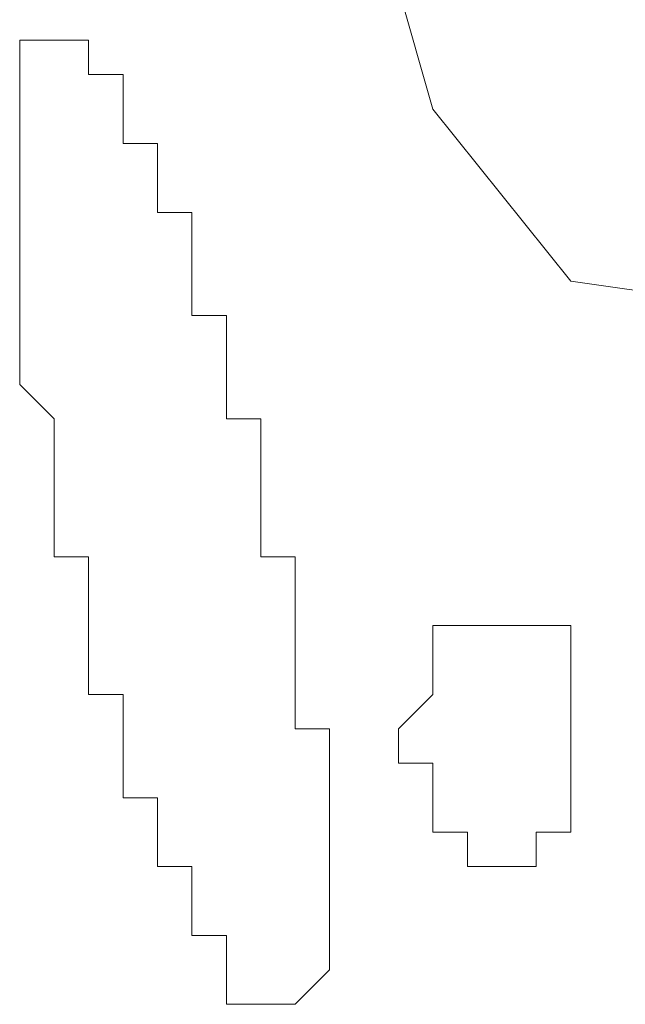
# Model space of a CAD drawing. Units: millimetres. Extents: x 0 to 8.3, y 0 to 11.7.
# Drawn here: x 1.2 to 1.2, y 5.7 to 5.8 of the extents above; entities that cross this region are included whole.
import ezdxf

# ---------------------------------------------------------------- set-up
doc = ezdxf.new("R2010")
doc.units = ezdxf.units.MM
doc.layers.add('PDF_Geometrie', color=7, linetype='Continuous', true_color=0xc0c0c0)

msp = doc.modelspace()

# ---------------------------------------------------------------- linework, layer by layer
at = {"layer": 'PDF_Geometrie', "lineweight": 5}
for points in [[(1.283333, 5.777783), (1.285, 5.792783), (1.281667, 5.806117), (1.273333, 5.81445), (1.261667, 5.81445), (1.25, 5.80945), (1.24, 5.797783), (1.235, 5.782783), (1.233333, 5.767783), (1.236667, 5.756117), (1.243333, 5.747783), (1.255, 5.746117), (1.266667, 5.752783), (1.276667, 5.76445)], [(1.228333, 5.737783), (1.228333, 5.73945), (1.228333, 5.741117), (1.226667, 5.741117), (1.226667, 5.742783), (1.226667, 5.74445), (1.226667, 5.746117), (1.225, 5.746117), (1.225, 5.747783), (1.225, 5.74945), (1.225, 5.751117), (1.223333, 5.751117), (1.223333, 5.752783), (1.223333, 5.75445), (1.221667, 5.75445), (1.221667, 5.756117), (1.221667, 5.757783), (1.22, 5.757783), (1.22, 5.75945), (1.218333, 5.75945), (1.216667, 5.75945), (1.216667, 5.757783), (1.216667, 5.756117), (1.216667, 5.75445), (1.216667, 5.752783), (1.216667, 5.751117), (1.216667, 5.74945), (1.216667, 5.747783), (1.216667, 5.746117), (1.216667, 5.74445), (1.216667, 5.742783), (1.218333, 5.741117), (1.218333, 5.73945), (1.218333, 5.737783), (1.218333, 5.736117), (1.218333, 5.73445), (1.22, 5.73445), (1.22, 5.732783), (1.22, 5.731117), (1.22, 5.72945), (1.22, 5.727783), (1.221667, 5.727783), (1.221667, 5.726117), (1.221667, 5.72445), (1.221667, 5.722783), (1.223333, 5.722783), (1.223333, 5.721117), (1.223333, 5.71945), (1.225, 5.71945), (1.225, 5.717783), (1.225, 5.716117), (1.226667, 5.716117), (1.226667, 5.71445), (1.226667, 5.712783), (1.228333, 5.712783), (1.23, 5.712783), (1.231667, 5.71445), (1.231667, 5.716117), (1.231667, 5.717783), (1.231667, 5.71945), (1.231667, 5.721117), (1.231667, 5.722783), (1.231667, 5.72445), (1.231667, 5.726117), (1.23, 5.726117), (1.23, 5.727783), (1.23, 5.72945), (1.23, 5.731117), (1.23, 5.732783), (1.23, 5.73445), (1.228333, 5.73445), (1.228333, 5.736117)], [(1.24, 5.731117), (1.238333, 5.731117), (1.236667, 5.731117), (1.236667, 5.72945), (1.236667, 5.727783), (1.235, 5.726117), (1.235, 5.72445), (1.236667, 5.72445), (1.236667, 5.722783), (1.236667, 5.721117), (1.238333, 5.721117), (1.238333, 5.71945), (1.24, 5.71945), (1.241667, 5.71945), (1.241667, 5.721117), (1.243333, 5.721117), (1.243333, 5.722783), (1.243333, 5.72445), (1.243333, 5.726117), (1.243333, 5.727783), (1.243333, 5.72945), (1.243333, 5.731117), (1.241667, 5.731117)]]:
    msp.add_lwpolyline(points, close=True, dxfattribs=at)
for points in [[(1.216667, 5.75945), (1.216667, 5.75945)], [(1.218333, 5.75945), (1.218333, 5.75945)], [(1.218333, 5.75945), (1.218333, 5.75945)], [(1.218333, 5.75945), (1.218333, 5.75945)], [(1.218333, 5.75945), (1.218333, 5.75945)], [(1.218333, 5.75945), (1.218333, 5.75945)], [(1.218333, 5.75945), (1.218333, 5.75945)], [(1.218333, 5.75945), (1.218333, 5.75945)], [(1.218333, 5.75945), (1.218333, 5.75945)], [(1.218333, 5.75945), (1.218333, 5.75945)], [(1.218333, 5.75945), (1.218333, 5.75945)], [(1.218333, 5.75945), (1.218333, 5.75945)], [(1.218333, 5.75945), (1.218333, 5.75945)], [(1.218333, 5.75945), (1.218333, 5.75945)], [(1.218333, 5.75945), (1.218333, 5.75945)], [(1.218333, 5.75945), (1.218333, 5.75945)], [(1.218333, 5.75945), (1.218333, 5.75945)], [(1.218333, 5.75945), (1.218333, 5.75945)], [(1.218333, 5.75945), (1.218333, 5.75945)], [(1.22, 5.75945), (1.22, 5.75945)], [(1.22, 5.75945), (1.22, 5.75945)], [(1.22, 5.75945), (1.22, 5.75945)], [(1.22, 5.75945), (1.22, 5.75945)], [(1.22, 5.75945), (1.22, 5.75945)], [(1.216667, 5.757783), (1.216667, 5.757783)], [(1.216667, 5.757783), (1.216667, 5.757783)], [(1.216667, 5.757783), (1.216667, 5.757783)], [(1.216667, 5.757783), (1.216667, 5.757783)], [(1.216667, 5.757783), (1.216667, 5.757783)], [(1.216667, 5.757783), (1.216667, 5.757783)], [(1.216667, 5.757783), (1.216667, 5.757783)], [(1.216667, 5.757783), (1.216667, 5.757783)], [(1.216667, 5.757783), (1.216667, 5.757783)], [(1.216667, 5.757783), (1.216667, 5.757783)], [(1.216667, 5.757783), (1.216667, 5.757783)], [(1.22, 5.757783), (1.22, 5.757783)], [(1.22, 5.757783), (1.22, 5.757783)], [(1.22, 5.757783), (1.22, 5.757783)], [(1.22, 5.757783), (1.22, 5.757783)], [(1.22, 5.757783), (1.22, 5.757783)], [(1.22, 5.757783), (1.22, 5.757783)], [(1.22, 5.757783), (1.22, 5.757783)], [(1.22, 5.757783), (1.22, 5.757783)], [(1.22, 5.757783), (1.22, 5.757783)], [(1.221667, 5.757783), (1.221667, 5.757783)], [(1.216667, 5.756117), (1.216667, 5.756117)], [(1.216667, 5.756117), (1.216667, 5.756117)], [(1.216667, 5.756117), (1.216667, 5.756117)], [(1.216667, 5.756117), (1.216667, 5.756117)], [(1.216667, 5.756117), (1.216667, 5.756117)], [(1.216667, 5.756117), (1.216667, 5.756117)], [(1.216667, 5.756117), (1.216667, 5.756117)], [(1.216667, 5.756117), (1.216667, 5.756117)], [(1.221667, 5.756117), (1.221667, 5.756117)], [(1.221667, 5.756117), (1.221667, 5.756117)], [(1.221667, 5.756117), (1.221667, 5.756117)], [(1.221667, 5.756117), (1.221667, 5.756117)], [(1.221667, 5.756117), (1.221667, 5.756117)], [(1.221667, 5.756117), (1.221667, 5.756117)], [(1.221667, 5.756117), (1.221667, 5.756117)], [(1.216667, 5.75445), (1.216667, 5.75445)], [(1.216667, 5.75445), (1.216667, 5.75445)], [(1.216667, 5.75445), (1.216667, 5.75445)], [(1.216667, 5.75445), (1.216667, 5.75445)], [(1.216667, 5.75445), (1.216667, 5.75445)], [(1.221667, 5.75445), (1.221667, 5.75445)], [(1.221667, 5.75445), (1.221667, 5.75445)], [(1.223333, 5.75445), (1.223333, 5.75445)], [(1.223333, 5.75445), (1.223333, 5.75445)], [(1.223333, 5.75445), (1.223333, 5.75445)], [(1.216667, 5.752783), (1.216667, 5.752783)], [(1.216667, 5.752783), (1.216667, 5.752783)], [(1.216667, 5.752783), (1.216667, 5.752783)], [(1.216667, 5.752783), (1.216667, 5.752783)], [(1.216667, 5.752783), (1.216667, 5.752783)], [(1.223333, 5.752783), (1.223333, 5.752783)], [(1.223333, 5.752783), (1.223333, 5.752783)], [(1.223333, 5.752783), (1.223333, 5.752783)], [(1.223333, 5.752783), (1.223333, 5.752783)], [(1.223333, 5.752783), (1.223333, 5.752783)], [(1.216667, 5.751117), (1.216667, 5.751117)], [(1.216667, 5.751117), (1.216667, 5.751117)], [(1.216667, 5.751117), (1.216667, 5.751117)], [(1.216667, 5.751117), (1.216667, 5.751117)], [(1.216667, 5.751117), (1.216667, 5.751117)], [(1.223333, 5.751117), (1.223333, 5.751117)], [(1.223333, 5.751117), (1.223333, 5.751117)], [(1.225, 5.751117), (1.225, 5.751117)], [(1.216667, 5.74945), (1.216667, 5.74945)], [(1.216667, 5.74945), (1.216667, 5.74945)], [(1.216667, 5.74945), (1.216667, 5.74945)], [(1.216667, 5.74945), (1.216667, 5.74945)], [(1.225, 5.74945), (1.225, 5.74945)], [(1.225, 5.74945), (1.225, 5.74945)], [(1.225, 5.74945), (1.225, 5.74945)], [(1.225, 5.74945), (1.225, 5.74945)], [(1.216667, 5.747783), (1.216667, 5.747783)], [(1.216667, 5.747783), (1.216667, 5.747783)], [(1.216667, 5.747783), (1.216667, 5.747783)], [(1.216667, 5.747783), (1.216667, 5.747783)], [(1.225, 5.747783), (1.225, 5.747783)], [(1.225, 5.747783), (1.225, 5.747783)], [(1.225, 5.747783), (1.225, 5.747783)], [(1.225, 5.747783), (1.225, 5.747783)], [(1.216667, 5.746117), (1.216667, 5.746117)], [(1.216667, 5.746117), (1.216667, 5.746117)], [(1.216667, 5.746117), (1.216667, 5.746117)], [(1.226667, 5.746117), (1.226667, 5.746117)], [(1.226667, 5.746117), (1.226667, 5.746117)], [(1.226667, 5.746117), (1.226667, 5.746117)], [(1.216667, 5.74445), (1.216667, 5.74445)], [(1.216667, 5.74445), (1.216667, 5.74445)], [(1.216667, 5.74445), (1.216667, 5.74445)], [(1.226667, 5.74445), (1.226667, 5.74445)], [(1.226667, 5.74445), (1.226667, 5.74445)], [(1.226667, 5.74445), (1.226667, 5.74445)], [(1.216667, 5.742783), (1.216667, 5.742783)], [(1.216667, 5.742783), (1.216667, 5.742783)], [(1.216667, 5.742783), (1.216667, 5.742783)], [(1.216667, 5.742783), (1.216667, 5.742783)], [(1.226667, 5.742783), (1.226667, 5.742783)], [(1.226667, 5.742783), (1.226667, 5.742783)], [(1.226667, 5.742783), (1.226667, 5.742783)], [(1.218333, 5.741117), (1.218333, 5.741117)], [(1.218333, 5.741117), (1.218333, 5.741117)], [(1.218333, 5.741117), (1.218333, 5.741117)], [(1.226667, 5.741117), (1.226667, 5.741117)], [(1.228333, 5.741117), (1.228333, 5.741117)], [(1.218333, 5.73945), (1.218333, 5.73945)], [(1.218333, 5.73945), (1.218333, 5.73945)], [(1.218333, 5.73945), (1.218333, 5.73945)], [(1.228333, 5.73945), (1.228333, 5.73945)], [(1.228333, 5.73945), (1.228333, 5.73945)], [(1.228333, 5.73945), (1.228333, 5.73945)], [(1.218333, 5.737783), (1.218333, 5.737783)], [(1.218333, 5.737783), (1.218333, 5.737783)], [(1.218333, 5.737783), (1.218333, 5.737783)], [(1.228333, 5.737783), (1.228333, 5.737783)], [(1.228333, 5.737783), (1.228333, 5.737783)], [(1.228333, 5.737783), (1.228333, 5.737783)], [(1.228333, 5.737783), (1.228333, 5.737783)], [(1.218333, 5.736117), (1.218333, 5.736117)], [(1.218333, 5.736117), (1.218333, 5.736117)], [(1.218333, 5.736117), (1.218333, 5.736117)], [(1.228333, 5.736117), (1.228333, 5.736117)], [(1.228333, 5.736117), (1.228333, 5.736117)], [(1.228333, 5.736117), (1.228333, 5.736117)], [(1.218333, 5.73445), (1.218333, 5.73445)], [(1.218333, 5.73445), (1.218333, 5.73445)], [(1.23, 5.73445), (1.23, 5.73445)], [(1.23, 5.73445), (1.23, 5.73445)], [(1.22, 5.732783), (1.22, 5.732783)], [(1.22, 5.732783), (1.22, 5.732783)], [(1.22, 5.732783), (1.22, 5.732783)], [(1.23, 5.732783), (1.23, 5.732783)], [(1.23, 5.732783), (1.23, 5.732783)], [(1.23, 5.732783), (1.23, 5.732783)], [(1.22, 5.731117), (1.22, 5.731117)], [(1.22, 5.731117), (1.22, 5.731117)], [(1.22, 5.731117), (1.22, 5.731117)], [(1.22, 5.731117), (1.22, 5.731117)], [(1.23, 5.731117), (1.23, 5.731117)], [(1.23, 5.731117), (1.23, 5.731117)], [(1.23, 5.731117), (1.23, 5.731117)], [(1.236667, 5.731117), (1.236667, 5.731117)], [(1.236667, 5.731117), (1.236667, 5.731117)], [(1.236667, 5.731117), (1.236667, 5.731117)], [(1.236667, 5.731117), (1.236667, 5.731117)], [(1.236667, 5.731117), (1.236667, 5.731117)], [(1.236667, 5.731117), (1.236667, 5.731117)], [(1.238333, 5.731117), (1.238333, 5.731117)], [(1.238333, 5.731117), (1.238333, 5.731117)], [(1.238333, 5.731117), (1.238333, 5.731117)], [(1.238333, 5.731117), (1.238333, 5.731117)], [(1.238333, 5.731117), (1.238333, 5.731117)], [(1.238333, 5.731117), (1.238333, 5.731117)], [(1.238333, 5.731117), (1.238333, 5.731117)], [(1.238333, 5.731117), (1.238333, 5.731117)], [(1.238333, 5.731117), (1.238333, 5.731117)], [(1.238333, 5.731117), (1.238333, 5.731117)], [(1.238333, 5.731117), (1.238333, 5.731117)], [(1.238333, 5.731117), (1.238333, 5.731117)], [(1.238333, 5.731117), (1.238333, 5.731117)], [(1.238333, 5.731117), (1.238333, 5.731117)], [(1.238333, 5.731117), (1.238333, 5.731117)], [(1.238333, 5.731117), (1.238333, 5.731117)], [(1.238333, 5.731117), (1.238333, 5.731117)], [(1.238333, 5.731117), (1.238333, 5.731117)], [(1.238333, 5.731117), (1.238333, 5.731117)], [(1.238333, 5.731117), (1.238333, 5.731117)], [(1.238333, 5.731117), (1.238333, 5.731117)], [(1.238333, 5.731117), (1.238333, 5.731117)], [(1.238333, 5.731117), (1.238333, 5.731117)], [(1.238333, 5.731117), (1.238333, 5.731117)], [(1.24, 5.731117), (1.24, 5.731117)], [(1.24, 5.731117), (1.24, 5.731117)], [(1.24, 5.731117), (1.24, 5.731117)], [(1.24, 5.731117), (1.24, 5.731117)], [(1.24, 5.731117), (1.24, 5.731117)], [(1.24, 5.731117), (1.24, 5.731117)], [(1.24, 5.731117), (1.24, 5.731117)], [(1.24, 5.731117), (1.24, 5.731117)], [(1.24, 5.731117), (1.24, 5.731117)], [(1.24, 5.731117), (1.24, 5.731117)], [(1.24, 5.731117), (1.24, 5.731117)], [(1.24, 5.731117), (1.24, 5.731117)], [(1.24, 5.731117), (1.24, 5.731117)], [(1.24, 5.731117), (1.24, 5.731117)], [(1.24, 5.731117), (1.24, 5.731117)], [(1.24, 5.731117), (1.24, 5.731117)], [(1.24, 5.731117), (1.24, 5.731117)], [(1.24, 5.731117), (1.24, 5.731117)], [(1.24, 5.731117), (1.24, 5.731117)], [(1.24, 5.731117), (1.24, 5.731117)], [(1.24, 5.731117), (1.24, 5.731117)], [(1.24, 5.731117), (1.24, 5.731117)], [(1.24, 5.731117), (1.24, 5.731117)], [(1.241667, 5.731117), (1.241667, 5.731117)], [(1.241667, 5.731117), (1.241667, 5.731117)], [(1.241667, 5.731117), (1.241667, 5.731117)], [(1.241667, 5.731117), (1.241667, 5.731117)], [(1.241667, 5.731117), (1.241667, 5.731117)], [(1.241667, 5.731117), (1.241667, 5.731117)], [(1.241667, 5.731117), (1.241667, 5.731117)], [(1.241667, 5.731117), (1.241667, 5.731117)], [(1.241667, 5.731117), (1.241667, 5.731117)], [(1.241667, 5.731117), (1.241667, 5.731117)], [(1.241667, 5.731117), (1.241667, 5.731117)], [(1.241667, 5.731117), (1.241667, 5.731117)], [(1.241667, 5.731117), (1.241667, 5.731117)], [(1.241667, 5.731117), (1.241667, 5.731117)], [(1.241667, 5.731117), (1.241667, 5.731117)], [(1.241667, 5.731117), (1.241667, 5.731117)], [(1.241667, 5.731117), (1.241667, 5.731117)], [(1.241667, 5.731117), (1.241667, 5.731117)], [(1.241667, 5.731117), (1.241667, 5.731117)], [(1.241667, 5.731117), (1.241667, 5.731117)], [(1.241667, 5.731117), (1.241667, 5.731117)], [(1.241667, 5.731117), (1.241667, 5.731117)], [(1.241667, 5.731117), (1.241667, 5.731117)], [(1.241667, 5.731117), (1.241667, 5.731117)], [(1.241667, 5.731117), (1.241667, 5.731117)], [(1.243333, 5.731117), (1.243333, 5.731117)], [(1.243333, 5.731117), (1.243333, 5.731117)], [(1.22, 5.72945), (1.22, 5.72945)], [(1.22, 5.72945), (1.22, 5.72945)], [(1.22, 5.72945), (1.22, 5.72945)], [(1.23, 5.72945), (1.23, 5.72945)], [(1.23, 5.72945), (1.23, 5.72945)], [(1.23, 5.72945), (1.23, 5.72945)], [(1.236667, 5.72945), (1.236667, 5.72945)], [(1.236667, 5.72945), (1.236667, 5.72945)], [(1.236667, 5.72945), (1.236667, 5.72945)], [(1.236667, 5.72945), (1.236667, 5.72945)], [(1.236667, 5.72945), (1.236667, 5.72945)], [(1.236667, 5.72945), (1.236667, 5.72945)], [(1.236667, 5.72945), (1.236667, 5.72945)], [(1.236667, 5.72945), (1.236667, 5.72945)], [(1.236667, 5.72945), (1.236667, 5.72945)], [(1.236667, 5.72945), (1.236667, 5.72945)], [(1.236667, 5.72945), (1.236667, 5.72945)], [(1.236667, 5.72945), (1.236667, 5.72945)], [(1.236667, 5.72945), (1.236667, 5.72945)], [(1.236667, 5.72945), (1.236667, 5.72945)], [(1.236667, 5.72945), (1.236667, 5.72945)], [(1.236667, 5.72945), (1.236667, 5.72945)], [(1.236667, 5.72945), (1.236667, 5.72945)], [(1.236667, 5.72945), (1.236667, 5.72945)], [(1.243333, 5.72945), (1.243333, 5.72945)], [(1.243333, 5.72945), (1.243333, 5.72945)], [(1.243333, 5.72945), (1.243333, 5.72945)], [(1.243333, 5.72945), (1.243333, 5.72945)], [(1.243333, 5.72945), (1.243333, 5.72945)], [(1.243333, 5.72945), (1.243333, 5.72945)], [(1.243333, 5.72945), (1.243333, 5.72945)], [(1.243333, 5.72945), (1.243333, 5.72945)], [(1.243333, 5.72945), (1.243333, 5.72945)], [(1.243333, 5.72945), (1.243333, 5.72945)], [(1.243333, 5.72945), (1.243333, 5.72945)], [(1.243333, 5.72945), (1.243333, 5.72945)], [(1.243333, 5.72945), (1.243333, 5.72945)], [(1.243333, 5.72945), (1.243333, 5.72945)], [(1.243333, 5.72945), (1.243333, 5.72945)], [(1.243333, 5.72945), (1.243333, 5.72945)], [(1.243333, 5.72945), (1.243333, 5.72945)], [(1.243333, 5.72945), (1.243333, 5.72945)], [(1.221667, 5.727783), (1.221667, 5.727783)], [(1.221667, 5.727783), (1.221667, 5.727783)], [(1.23, 5.727783), (1.23, 5.727783)], [(1.23, 5.727783), (1.23, 5.727783)], [(1.23, 5.727783), (1.23, 5.727783)], [(1.23, 5.727783), (1.23, 5.727783)], [(1.236667, 5.727783), (1.236667, 5.727783)], [(1.236667, 5.727783), (1.236667, 5.727783)], [(1.236667, 5.727783), (1.236667, 5.727783)], [(1.236667, 5.727783), (1.236667, 5.727783)], [(1.236667, 5.727783), (1.236667, 5.727783)], [(1.236667, 5.727783), (1.236667, 5.727783)], [(1.236667, 5.727783), (1.236667, 5.727783)], [(1.236667, 5.727783), (1.236667, 5.727783)], [(1.236667, 5.727783), (1.236667, 5.727783)], [(1.236667, 5.727783), (1.236667, 5.727783)], [(1.236667, 5.727783), (1.236667, 5.727783)], [(1.236667, 5.727783), (1.236667, 5.727783)], [(1.236667, 5.727783), (1.236667, 5.727783)], [(1.236667, 5.727783), (1.236667, 5.727783)], [(1.236667, 5.727783), (1.236667, 5.727783)], [(1.236667, 5.727783), (1.236667, 5.727783)], [(1.243333, 5.727783), (1.243333, 5.727783)], [(1.243333, 5.727783), (1.243333, 5.727783)], [(1.243333, 5.727783), (1.243333, 5.727783)], [(1.243333, 5.727783), (1.243333, 5.727783)], [(1.243333, 5.727783), (1.243333, 5.727783)], [(1.243333, 5.727783), (1.243333, 5.727783)], [(1.243333, 5.727783), (1.243333, 5.727783)], [(1.243333, 5.727783), (1.243333, 5.727783)], [(1.243333, 5.727783), (1.243333, 5.727783)], [(1.243333, 5.727783), (1.243333, 5.727783)], [(1.243333, 5.727783), (1.243333, 5.727783)], [(1.243333, 5.727783), (1.243333, 5.727783)], [(1.243333, 5.727783), (1.243333, 5.727783)], [(1.243333, 5.727783), (1.243333, 5.727783)], [(1.243333, 5.727783), (1.243333, 5.727783)], [(1.243333, 5.727783), (1.243333, 5.727783)], [(1.221667, 5.726117), (1.221667, 5.726117)], [(1.221667, 5.726117), (1.221667, 5.726117)], [(1.221667, 5.726117), (1.221667, 5.726117)], [(1.221667, 5.726117), (1.221667, 5.726117)], [(1.23, 5.726117), (1.23, 5.726117)], [(1.23, 5.726117), (1.23, 5.726117)], [(1.235, 5.726117), (1.235, 5.726117)], [(1.235, 5.726117), (1.235, 5.726117)], [(1.235, 5.726117), (1.235, 5.726117)], [(1.235, 5.726117), (1.235, 5.726117)], [(1.235, 5.726117), (1.235, 5.726117)], [(1.235, 5.726117), (1.235, 5.726117)], [(1.235, 5.726117), (1.235, 5.726117)], [(1.235, 5.726117), (1.235, 5.726117)], [(1.235, 5.726117), (1.235, 5.726117)], [(1.235, 5.726117), (1.235, 5.726117)], [(1.235, 5.726117), (1.235, 5.726117)], [(1.235, 5.726117), (1.235, 5.726117)], [(1.235, 5.726117), (1.235, 5.726117)], [(1.235, 5.726117), (1.235, 5.726117)], [(1.235, 5.726117), (1.235, 5.726117)], [(1.243333, 5.726117), (1.243333, 5.726117)], [(1.243333, 5.726117), (1.243333, 5.726117)], [(1.243333, 5.726117), (1.243333, 5.726117)], [(1.243333, 5.726117), (1.243333, 5.726117)], [(1.243333, 5.726117), (1.243333, 5.726117)], [(1.243333, 5.726117), (1.243333, 5.726117)], [(1.243333, 5.726117), (1.243333, 5.726117)], [(1.243333, 5.726117), (1.243333, 5.726117)], [(1.243333, 5.726117), (1.243333, 5.726117)], [(1.243333, 5.726117), (1.243333, 5.726117)], [(1.243333, 5.726117), (1.243333, 5.726117)], [(1.243333, 5.726117), (1.243333, 5.726117)], [(1.243333, 5.726117), (1.243333, 5.726117)], [(1.243333, 5.726117), (1.243333, 5.726117)], [(1.243333, 5.726117), (1.243333, 5.726117)], [(1.221667, 5.72445), (1.221667, 5.72445)], [(1.221667, 5.72445), (1.221667, 5.72445)], [(1.221667, 5.72445), (1.221667, 5.72445)], [(1.231667, 5.72445), (1.231667, 5.72445)], [(1.231667, 5.72445), (1.231667, 5.72445)], [(1.231667, 5.72445), (1.231667, 5.72445)], [(1.231667, 5.72445), (1.231667, 5.72445)], [(1.235, 5.72445), (1.235, 5.72445)], [(1.235, 5.72445), (1.235, 5.72445)], [(1.235, 5.72445), (1.235, 5.72445)], [(1.235, 5.72445), (1.235, 5.72445)], [(1.235, 5.72445), (1.235, 5.72445)], [(1.235, 5.72445), (1.235, 5.72445)], [(1.235, 5.72445), (1.235, 5.72445)], [(1.236667, 5.72445), (1.236667, 5.72445)], [(1.236667, 5.72445), (1.236667, 5.72445)], [(1.236667, 5.72445), (1.236667, 5.72445)], [(1.236667, 5.72445), (1.236667, 5.72445)], [(1.236667, 5.72445), (1.236667, 5.72445)], [(1.236667, 5.72445), (1.236667, 5.72445)], [(1.243333, 5.72445), (1.243333, 5.72445)], [(1.243333, 5.72445), (1.243333, 5.72445)], [(1.243333, 5.72445), (1.243333, 5.72445)], [(1.243333, 5.72445), (1.243333, 5.72445)], [(1.243333, 5.72445), (1.243333, 5.72445)], [(1.243333, 5.72445), (1.243333, 5.72445)], [(1.243333, 5.72445), (1.243333, 5.72445)], [(1.243333, 5.72445), (1.243333, 5.72445)], [(1.243333, 5.72445), (1.243333, 5.72445)], [(1.243333, 5.72445), (1.243333, 5.72445)], [(1.243333, 5.72445), (1.243333, 5.72445)], [(1.243333, 5.72445), (1.243333, 5.72445)], [(1.243333, 5.72445), (1.243333, 5.72445)], [(1.243333, 5.72445), (1.243333, 5.72445)], [(1.221667, 5.722783), (1.221667, 5.722783)], [(1.223333, 5.722783), (1.223333, 5.722783)], [(1.223333, 5.722783), (1.223333, 5.722783)], [(1.231667, 5.722783), (1.231667, 5.722783)], [(1.231667, 5.722783), (1.231667, 5.722783)], [(1.231667, 5.722783), (1.231667, 5.722783)], [(1.231667, 5.722783), (1.231667, 5.722783)], [(1.236667, 5.722783), (1.236667, 5.722783)], [(1.236667, 5.722783), (1.236667, 5.722783)], [(1.236667, 5.722783), (1.236667, 5.722783)], [(1.236667, 5.722783), (1.236667, 5.722783)], [(1.236667, 5.722783), (1.236667, 5.722783)], [(1.236667, 5.722783), (1.236667, 5.722783)], [(1.236667, 5.722783), (1.236667, 5.722783)], [(1.236667, 5.722783), (1.236667, 5.722783)], [(1.236667, 5.722783), (1.236667, 5.722783)], [(1.236667, 5.722783), (1.236667, 5.722783)], [(1.236667, 5.722783), (1.236667, 5.722783)], [(1.236667, 5.722783), (1.236667, 5.722783)], [(1.236667, 5.722783), (1.236667, 5.722783)], [(1.236667, 5.722783), (1.236667, 5.722783)], [(1.236667, 5.722783), (1.236667, 5.722783)], [(1.236667, 5.722783), (1.236667, 5.722783)], [(1.236667, 5.722783), (1.236667, 5.722783)], [(1.243333, 5.722783), (1.243333, 5.722783)], [(1.243333, 5.722783), (1.243333, 5.722783)], [(1.243333, 5.722783), (1.243333, 5.722783)], [(1.243333, 5.722783), (1.243333, 5.722783)], [(1.243333, 5.722783), (1.243333, 5.722783)], [(1.243333, 5.722783), (1.243333, 5.722783)], [(1.243333, 5.722783), (1.243333, 5.722783)], [(1.243333, 5.722783), (1.243333, 5.722783)], [(1.243333, 5.722783), (1.243333, 5.722783)], [(1.243333, 5.722783), (1.243333, 5.722783)], [(1.243333, 5.722783), (1.243333, 5.722783)], [(1.243333, 5.722783), (1.243333, 5.722783)], [(1.243333, 5.722783), (1.243333, 5.722783)], [(1.243333, 5.722783), (1.243333, 5.722783)], [(1.243333, 5.722783), (1.243333, 5.722783)], [(1.243333, 5.722783), (1.243333, 5.722783)], [(1.243333, 5.722783), (1.243333, 5.722783)], [(1.223333, 5.721117), (1.223333, 5.721117)], [(1.223333, 5.721117), (1.223333, 5.721117)], [(1.223333, 5.721117), (1.223333, 5.721117)], [(1.223333, 5.721117), (1.223333, 5.721117)], [(1.231667, 5.721117), (1.231667, 5.721117)], [(1.231667, 5.721117), (1.231667, 5.721117)], [(1.231667, 5.721117), (1.231667, 5.721117)], [(1.231667, 5.721117), (1.231667, 5.721117)], [(1.236667, 5.721117), (1.236667, 5.721117)], [(1.236667, 5.721117), (1.236667, 5.721117)], [(1.236667, 5.721117), (1.236667, 5.721117)], [(1.236667, 5.721117), (1.236667, 5.721117)], [(1.236667, 5.721117), (1.236667, 5.721117)], [(1.236667, 5.721117), (1.236667, 5.721117)], [(1.236667, 5.721117), (1.236667, 5.721117)], [(1.236667, 5.721117), (1.236667, 5.721117)], [(1.236667, 5.721117), (1.236667, 5.721117)], [(1.236667, 5.721117), (1.236667, 5.721117)], [(1.236667, 5.721117), (1.236667, 5.721117)], [(1.236667, 5.721117), (1.236667, 5.721117)], [(1.236667, 5.721117), (1.236667, 5.721117)], [(1.236667, 5.721117), (1.236667, 5.721117)], [(1.236667, 5.721117), (1.236667, 5.721117)], [(1.236667, 5.721117), (1.236667, 5.721117)], [(1.236667, 5.721117), (1.236667, 5.721117)], [(1.238333, 5.721117), (1.238333, 5.721117)], [(1.238333, 5.721117), (1.238333, 5.721117)], [(1.238333, 5.721117), (1.238333, 5.721117)], [(1.238333, 5.721117), (1.238333, 5.721117)], [(1.238333, 5.721117), (1.238333, 5.721117)], [(1.241667, 5.721117), (1.241667, 5.721117)], [(1.241667, 5.721117), (1.241667, 5.721117)], [(1.241667, 5.721117), (1.241667, 5.721117)], [(1.241667, 5.721117), (1.241667, 5.721117)], [(1.241667, 5.721117), (1.241667, 5.721117)], [(1.241667, 5.721117), (1.241667, 5.721117)], [(1.241667, 5.721117), (1.241667, 5.721117)], [(1.241667, 5.721117), (1.241667, 5.721117)], [(1.241667, 5.721117), (1.241667, 5.721117)], [(1.243333, 5.721117), (1.243333, 5.721117)], [(1.243333, 5.721117), (1.243333, 5.721117)], [(1.243333, 5.721117), (1.243333, 5.721117)], [(1.243333, 5.721117), (1.243333, 5.721117)], [(1.243333, 5.721117), (1.243333, 5.721117)], [(1.243333, 5.721117), (1.243333, 5.721117)], [(1.243333, 5.721117), (1.243333, 5.721117)], [(1.243333, 5.721117), (1.243333, 5.721117)], [(1.243333, 5.721117), (1.243333, 5.721117)], [(1.243333, 5.721117), (1.243333, 5.721117)], [(1.243333, 5.721117), (1.243333, 5.721117)], [(1.243333, 5.721117), (1.243333, 5.721117)], [(1.243333, 5.721117), (1.243333, 5.721117)], [(1.223333, 5.71945), (1.223333, 5.71945)], [(1.223333, 5.71945), (1.223333, 5.71945)], [(1.223333, 5.71945), (1.223333, 5.71945)], [(1.223333, 5.71945), (1.223333, 5.71945)], [(1.231667, 5.71945), (1.231667, 5.71945)], [(1.231667, 5.71945), (1.231667, 5.71945)], [(1.231667, 5.71945), (1.231667, 5.71945)], [(1.231667, 5.71945), (1.231667, 5.71945)], [(1.238333, 5.71945), (1.238333, 5.71945)], [(1.238333, 5.71945), (1.238333, 5.71945)], [(1.238333, 5.71945), (1.238333, 5.71945)], [(1.238333, 5.71945), (1.238333, 5.71945)], [(1.238333, 5.71945), (1.238333, 5.71945)], [(1.238333, 5.71945), (1.238333, 5.71945)], [(1.238333, 5.71945), (1.238333, 5.71945)], [(1.238333, 5.71945), (1.238333, 5.71945)], [(1.238333, 5.71945), (1.238333, 5.71945)], [(1.238333, 5.71945), (1.238333, 5.71945)], [(1.238333, 5.71945), (1.238333, 5.71945)], [(1.238333, 5.71945), (1.238333, 5.71945)], [(1.238333, 5.71945), (1.238333, 5.71945)], [(1.238333, 5.71945), (1.238333, 5.71945)], [(1.238333, 5.71945), (1.238333, 5.71945)], [(1.238333, 5.71945), (1.238333, 5.71945)], [(1.238333, 5.71945), (1.238333, 5.71945)], [(1.238333, 5.71945), (1.238333, 5.71945)], [(1.24, 5.71945), (1.24, 5.71945)], [(1.24, 5.71945), (1.24, 5.71945)], [(1.24, 5.71945), (1.24, 5.71945)], [(1.24, 5.71945), (1.24, 5.71945)], [(1.24, 5.71945), (1.24, 5.71945)], [(1.24, 5.71945), (1.24, 5.71945)], [(1.24, 5.71945), (1.24, 5.71945)], [(1.24, 5.71945), (1.24, 5.71945)], [(1.24, 5.71945), (1.24, 5.71945)], [(1.24, 5.71945), (1.24, 5.71945)], [(1.24, 5.71945), (1.24, 5.71945)], [(1.24, 5.71945), (1.24, 5.71945)], [(1.24, 5.71945), (1.24, 5.71945)], [(1.24, 5.71945), (1.24, 5.71945)], [(1.24, 5.71945), (1.24, 5.71945)], [(1.24, 5.71945), (1.24, 5.71945)], [(1.24, 5.71945), (1.24, 5.71945)], [(1.24, 5.71945), (1.24, 5.71945)], [(1.24, 5.71945), (1.24, 5.71945)], [(1.24, 5.71945), (1.24, 5.71945)], [(1.24, 5.71945), (1.24, 5.71945)], [(1.24, 5.71945), (1.24, 5.71945)], [(1.24, 5.71945), (1.24, 5.71945)], [(1.241667, 5.71945), (1.241667, 5.71945)], [(1.241667, 5.71945), (1.241667, 5.71945)], [(1.241667, 5.71945), (1.241667, 5.71945)], [(1.241667, 5.71945), (1.241667, 5.71945)], [(1.241667, 5.71945), (1.241667, 5.71945)], [(1.241667, 5.71945), (1.241667, 5.71945)], [(1.241667, 5.71945), (1.241667, 5.71945)], [(1.241667, 5.71945), (1.241667, 5.71945)], [(1.241667, 5.71945), (1.241667, 5.71945)], [(1.241667, 5.71945), (1.241667, 5.71945)], [(1.241667, 5.71945), (1.241667, 5.71945)], [(1.241667, 5.71945), (1.241667, 5.71945)], [(1.241667, 5.71945), (1.241667, 5.71945)], [(1.241667, 5.71945), (1.241667, 5.71945)], [(1.241667, 5.71945), (1.241667, 5.71945)], [(1.225, 5.717783), (1.225, 5.717783)], [(1.225, 5.717783), (1.225, 5.717783)], [(1.225, 5.717783), (1.225, 5.717783)], [(1.225, 5.717783), (1.225, 5.717783)], [(1.225, 5.717783), (1.225, 5.717783)], [(1.231667, 5.717783), (1.231667, 5.717783)], [(1.231667, 5.717783), (1.231667, 5.717783)], [(1.231667, 5.717783), (1.231667, 5.717783)], [(1.231667, 5.717783), (1.231667, 5.717783)], [(1.231667, 5.717783), (1.231667, 5.717783)], [(1.231667, 5.717783), (1.231667, 5.717783)], [(1.225, 5.716117), (1.225, 5.716117)], [(1.225, 5.716117), (1.225, 5.716117)], [(1.225, 5.716117), (1.225, 5.716117)], [(1.225, 5.716117), (1.225, 5.716117)], [(1.226667, 5.716117), (1.226667, 5.716117)], [(1.231667, 5.716117), (1.231667, 5.716117)], [(1.231667, 5.716117), (1.231667, 5.716117)], [(1.231667, 5.716117), (1.231667, 5.716117)], [(1.231667, 5.716117), (1.231667, 5.716117)], [(1.231667, 5.716117), (1.231667, 5.716117)], [(1.231667, 5.716117), (1.231667, 5.716117)], [(1.226667, 5.71445), (1.226667, 5.71445)], [(1.226667, 5.71445), (1.226667, 5.71445)], [(1.226667, 5.71445), (1.226667, 5.71445)], [(1.226667, 5.71445), (1.226667, 5.71445)], [(1.226667, 5.71445), (1.226667, 5.71445)], [(1.226667, 5.71445), (1.226667, 5.71445)], [(1.226667, 5.71445), (1.226667, 5.71445)], [(1.226667, 5.71445), (1.226667, 5.71445)], [(1.226667, 5.71445), (1.226667, 5.71445)], [(1.231667, 5.71445), (1.231667, 5.71445)], [(1.231667, 5.71445), (1.231667, 5.71445)], [(1.231667, 5.71445), (1.231667, 5.71445)], [(1.231667, 5.71445), (1.231667, 5.71445)], [(1.231667, 5.71445), (1.231667, 5.71445)], [(1.231667, 5.71445), (1.231667, 5.71445)], [(1.231667, 5.71445), (1.231667, 5.71445)], [(1.231667, 5.71445), (1.231667, 5.71445)], [(1.226667, 5.712783), (1.226667, 5.712783)], [(1.228333, 5.712783), (1.228333, 5.712783)], [(1.228333, 5.712783), (1.228333, 5.712783)], [(1.228333, 5.712783), (1.228333, 5.712783)], [(1.228333, 5.712783), (1.228333, 5.712783)], [(1.228333, 5.712783), (1.228333, 5.712783)], [(1.228333, 5.712783), (1.228333, 5.712783)], [(1.228333, 5.712783), (1.228333, 5.712783)], [(1.228333, 5.712783), (1.228333, 5.712783)], [(1.228333, 5.712783), (1.228333, 5.712783)], [(1.228333, 5.712783), (1.228333, 5.712783)], [(1.228333, 5.712783), (1.228333, 5.712783)], [(1.228333, 5.712783), (1.228333, 5.712783)], [(1.228333, 5.712783), (1.228333, 5.712783)], [(1.228333, 5.712783), (1.228333, 5.712783)], [(1.228333, 5.712783), (1.228333, 5.712783)], [(1.23, 5.712783), (1.23, 5.712783)], [(1.23, 5.712783), (1.23, 5.712783)], [(1.23, 5.712783), (1.23, 5.712783)], [(1.23, 5.712783), (1.23, 5.712783)], [(1.23, 5.712783), (1.23, 5.712783)], [(1.23, 5.712783), (1.23, 5.712783)], [(1.23, 5.712783), (1.23, 5.712783)], [(1.23, 5.712783), (1.23, 5.712783)], [(1.23, 5.712783), (1.23, 5.712783)], [(1.23, 5.712783), (1.23, 5.712783)], [(1.23, 5.712783), (1.23, 5.712783)], [(1.23, 5.712783), (1.23, 5.712783)], [(1.23, 5.712783), (1.23, 5.712783)], [(1.23, 5.712783), (1.23, 5.712783)], [(1.23, 5.712783), (1.23, 5.712783)], [(1.23, 5.712783), (1.23, 5.712783)], [(1.23, 5.712783), (1.23, 5.712783)], [(1.23, 5.712783), (1.23, 5.712783)], [(1.23, 5.712783), (1.23, 5.712783)], [(1.23, 5.712783), (1.23, 5.712783)], [(1.23, 5.712783), (1.23, 5.712783)], [(1.23, 5.712783), (1.23, 5.712783)], [(1.23, 5.712783), (1.23, 5.712783)]]:
    msp.add_lwpolyline(points, dxfattribs=at)

doc.saveas('drawing.dxf')
